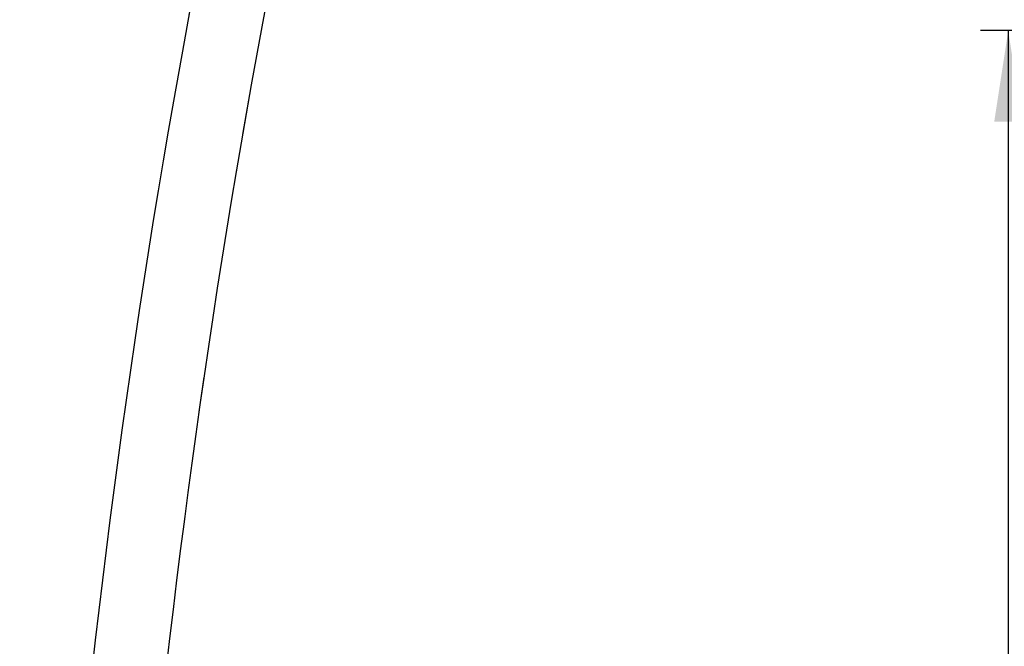
# Model space of a CAD drawing. Units: millimetres. Extents: x 1 to 203, y 1 to 249.
# Drawn here: x 68 to 104, y 124 to 146 of the extents above; entities that cross this region are included whole.
import ezdxf

# ---------------------------------------------------------------- set-up
doc = ezdxf.new("R2010")
doc.units = ezdxf.units.MM
doc.linetypes.add('PHANTOM', pattern=[12.7, 6.35, -1.27, 1.27, -1.27, 1.27, -1.27])
doc.layers.add('-FORMAT-', color=7, linetype='Continuous')
doc.styles.add('SLDTEXTSTYLE2', font='TXT', dxfattribs={"width": 0.75})
doc.dimstyles.new('SLDDIMSTYLE0', dxfattribs={"dimtxt": 3.5, "dimasz": 3.302, "dimexe": 0, "dimexo": 0.0625, "dimgap": 0.875, "dimtad": 1, "dimdec": 0, "dimlfac": 30, "dimrnd": 1e-09, "dimzin": 12, "dimdsep": 46, "dimtxsty": 'SLDTEXTSTYLE2', "dimsah": 1, "dimcen": 0.09, "dimadec": 0, "dimazin": 3, "dimtfac": 1, "dimtdec": 0, "dimtofl": 0, "dimtmove": 0, "dimatfit": 3, "dimfxl": 0, "dimfrac": 2, "dimtolj": 1, "dimtzin": 12, "dimarcsym": 0})

# ---------------------------------------------------------------- blocks, each defined once
blk = doc.blocks.new('_D_3')
at = {"layer": '-FORMAT-'}
for p, q in [((81.941, 162.489), (53.969, 162.489)), ((54.969, 162.489), (54.969, 62.499)), ((66.686, 62.499), (53.969, 62.499))]:
    blk.add_line(p, q, dxfattribs=at)
for points in [[(54.969, 162.489), (54.461, 159.187), (55.477, 159.187)], [(54.969, 62.499), (55.477, 65.801), (54.461, 65.801)]]:
    blk.add_solid(points, dxfattribs=at)
at = {"layer": '-FORMAT-', "insert": (50.457, 89.012), "char_height": 3.5, "attachment_point": 1, "rotation": 90, "style": 'SLDTEXTSTYLE2'}
blk.add_mtext('3000', dxfattribs=at)
blk = doc.blocks.new('_D_4')
at = {"layer": '-FORMAT-'}
for p, q in [((124.983, 145.823), (102.865, 145.823)), ((103.865, 145.823), (103.865, 62.499)), ((109.728, 62.499), (102.865, 62.499))]:
    blk.add_line(p, q, dxfattribs=at)
for points in [[(103.865, 145.823), (103.357, 142.521), (104.373, 142.521)], [(103.865, 62.499), (104.373, 65.801), (103.357, 65.801)]]:
    blk.add_solid(points, dxfattribs=at)
at = {"layer": '-FORMAT-', "insert": (99.354, 88.526), "char_height": 3.5, "attachment_point": 1, "rotation": 90, "style": 'SLDTEXTSTYLE2'}
blk.add_mtext('2500', dxfattribs=at)

msp = doc.modelspace()

# ---------------------------------------------------------------- linework, layer by layer
at = {"color": 7, "linetype": 'Continuous', "lineweight": 25}
for radius, start in [(334.667, 168), (332, 168.22129)]:
    msp.add_arc((403.302, 85.511), radius, start, 180, dxfattribs=at)
at = {"color": 7, "linetype": 'PHANTOM', "lineweight": 18}
for radius, start in [(334.667, 168), (332, 168.22129)]:
    msp.add_arc((403.302, 85.511), radius, start, 180, dxfattribs=at)

# ---------------------------------------------------------------- dimensions: what is measured, and where the dimension line sits
at = {"layer": '-FORMAT-'}
for base, p1, p2, picture, middle in [((54.969, 62.499), (82.941, 162.489), (67.686, 62.499), '_D_3', (54.969, 94.185)), ((103.865, 62.499), (125.983, 145.823), (110.728, 62.499), '_D_4', (103.865, 93.698))]:
    dim = msp.add_linear_dim(base=base, p1=p1, p2=p2, angle=90, dimstyle='SLDDIMSTYLE0', dxfattribs=at)
    dim.commit()
    dim.dimension.update_dxf_attribs({"geometry": picture, "text_midpoint": middle, "dimtype": 160})

doc.saveas('drawing.dxf')
